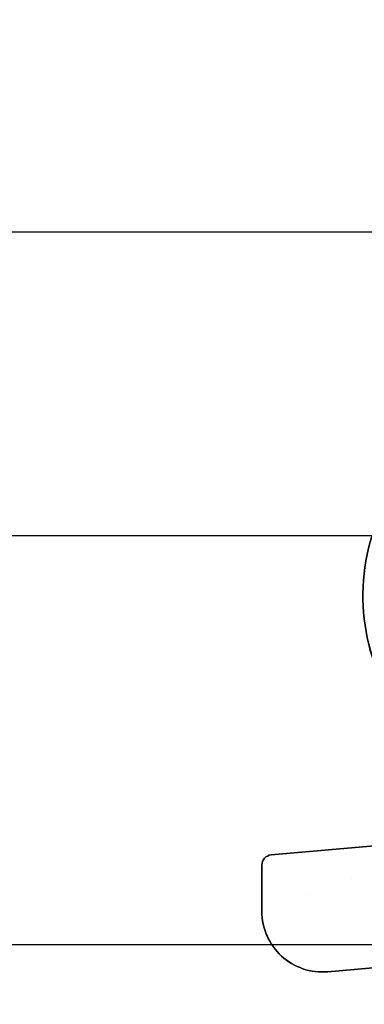
# Model space of a CAD drawing. Units: millimetres. Extents: x -51 to 3881, y -99 to 2220.
# Drawn here: x 3464 to 3467, y 1875 to 1884 of the extents above; entities that cross this region are included whole.
import ezdxf

# ---------------------------------------------------------------- set-up
doc = ezdxf.new("R2010")
doc.units = ezdxf.units.MM
doc.header["$LTSCALE"] = 20
doc.layers.add('SVETLIK', color=2, linetype='Continuous')
doc.layers.add('TEXTY LAYOUT', color=7, linetype='Continuous')

# ---------------------------------------------------------------- blocks, each defined once
blk = doc.blocks.new('CFP_Basis-Element_li')
at = {"layer": 'SVETLIK'}
h = blk.add_hatch(dxfattribs=at)
h.set_pattern_fill('DOTS', color=6, scale=15, angle=45)
h.set_pattern_definition([(45, (-1231.2675, -2886.7475), (-0.3314563, 0.9943689), [0, -0.9375])])
edge = h.paths.add_edge_path()
edge.add_line((83.6484, 139.7685), (83.6484, 140.2267))
edge.add_arc((83.5484, 140.2267), 0.1, 0, 85.0001)
edge.add_line((83.5571, 140.3263), (82.4222, 140.4256))
edge.add_arc((82.4484, 140.7245), 0.3, 180, 265.0001, ccw=False)
edge.add_line((82.1484, 140.7245), (82.1484, 141.5671))
edge.add_arc((80.6484, 142.89), 2, 318.59024, 377.45738)
edge.add_line((82.5563, 143.4899), (78.7405, 143.4899))
edge.add_arc((80.6484, 142.89), 2, 162.54262, 217.4951)
edge.add_arc((78.8235, 141.49), 0.3, -90, 37.4951, ccw=False)
edge.add_line((78.8235, 141.19), (74.8285, 141.19))
edge.add_arc((74.8285, 141.7899), 0.6, 203.99966, 270, ccw=False)
edge.add_line((74.2803, 141.5459), (73.7311, 142.7796))
edge.add_arc((73.5484, 142.6982), 0.2, 23.99966, 156.0001)
edge.add_line((73.3656, 142.7796), (72.9392, 141.8218))
edge.add_arc((72.6652, 141.9438), 0.3, 203.99978, 336.0001, ccw=False)
edge.add_line((72.3911, 141.8218), (71.8228, 143.0982))
edge.add_arc((71.6401, 143.0169), 0.2, 23.99978, 153.99108)
edge.add_line((71.4603, 143.1046), (70.218, 140.5584))
edge.add_arc((69.9484, 140.69), 0.3, 233.1299, 333.99108, ccw=False)
edge.add_line((69.7684, 140.45), (67.1284, 142.43))
edge.add_arc((66.9484, 142.19), 0.3, 53.1299, 227.47371)
edge.add_line((66.7456, 141.9689), (69.2763, 139.6478))
edge.add_arc((69.6819, 140.09), 0.6, 227.47371, 270)
edge.add_line((69.6819, 139.49), (73.7984, 139.49))
edge.add_arc((73.7984, 139.19), 0.3, 0, 90, ccw=False)
edge.add_line((74.0984, 139.19), (74.0984, 139.025))
edge.add_arc((73.1498, 138.29), 1.2, 19.47075, 37.77288, ccw=False)
edge.add_arc((73.9984, 138.5899), 0.3, -90, 19.47075, ccw=False)
edge.add_line((73.9984, 138.29), (73.2984, 138.29))
edge.add_arc((73.2984, 137.79), 0.5, 90, 180)
edge.add_line((72.7984, 137.79), (72.7984, 136.79))
edge.add_arc((74.7984, 136.79), 2, 180, 270)
edge.add_line((74.7984, 134.79), (77.2984, 134.79))
edge.add_arc((77.2984, 136.7899), 2, 270, 360)
edge.add_line((79.2984, 136.7899), (79.2984, 137.79))
edge.add_arc((78.7984, 137.79), 0.5, 0, 90)
edge.add_line((78.7984, 138.29), (78.0984, 138.29))
edge.add_arc((78.0984, 138.59), 0.3, 160.52825, 270, ccw=False)
edge.add_arc((78.9469, 138.29), 1.2, 142.22712, 160.52825, ccw=False)
edge.add_line((77.9984, 139.025), (77.9984, 139.19))
edge.add_arc((78.2984, 139.19), 0.3, 90, 180, ccw=False)
edge.add_line((78.2984, 139.49), (79.3484, 139.49))
edge.add_line((79.3484, 139.49), (80.9984, 139.49))
edge.add_arc((80.9984, 137.99), 1.5, 59.20028, 90, ccw=False)
edge.add_line((81.7664, 139.2784), (82.9961, 139.1708))
edge.add_arc((83.0484, 139.7685), 0.6, 264.99998, 360)
at = {"layer": 'SVETLIK', "color": 23}
blk.add_line((47.4989, 146.4899), (292, 146.4899), dxfattribs=at)
at = {"layer": 'SVETLIK', "color": 53}
blk.add_line((81.3967, 139.4361), (292, 139.4361), dxfattribs=at)
at = {"layer": 'SVETLIK', "color": 23}
blk.add_lwpolyline([(292, 143.4899), (47.4989, 143.4899), (47.4989, 149.4899), (292, 149.4899)], dxfattribs=at)
at = {"layer": 'SVETLIK', "color": 6}
for points in [[(74.8285, 141.19), (78.8235, 141.19, 0.62181), (79.0616, 141.6726, -0.244479), (78.7405, 143.49), (82.5563, 143.4899, -0.262658), (82.1484, 141.5671), (82.1484, 140.7245, 0.388879), (82.4222, 140.4256), (83.5571, 140.3263, -0.388879), (83.6484, 140.2267), (83.6484, 139.7685, -0.440011), (82.9961, 139.1708), (81.7664, 139.2784)], [(77.8155, 138.69, -0.080024), (77.9984, 139.025), (77.9984, 139.19, -0.414214), (78.2984, 139.49), (79.3484, 139.49), (80.9984, 139.49, -0.135204), (81.7664, 139.2784), (82.9961, 139.1708, 0.440011), (83.6484, 139.7685), (83.6484, 140.2267, 0.388879), (83.5571, 140.3263), (82.4222, 140.4256, -0.388879), (82.1484, 140.7245), (82.1484, 141.5671, 0.262658), (82.5563, 143.4899), (78.7405, 143.4899, 0.244479), (79.0616, 141.6726, -0.62181), (78.8235, 141.19), (74.8285, 141.19, -0.296215)]]:
    blk.add_lwpolyline(points, format="xyb", dxfattribs=at)
blk = doc.blocks.new('CVP_Basis-Element_li')
at = {"layer": 'SVETLIK'}
h = blk.add_hatch(dxfattribs=at)
h.set_pattern_fill('DOTS', color=6, scale=15, angle=45)
h.set_pattern_definition([(45, (-330.8164, -413.2625), (-0.3314563, 0.9943689), [0, -0.9375])])
edge = h.paths.add_edge_path()
edge.add_line((83.6484, 139.7685), (83.6484, 140.2267))
edge.add_arc((83.5484, 140.2267), 0.1, 0, 85.0001)
edge.add_line((83.5571, 140.3263), (82.4222, 140.4256))
edge.add_arc((82.4484, 140.7245), 0.3, 180, 265.0001, ccw=False)
edge.add_line((82.1484, 140.7245), (82.1484, 141.5671))
edge.add_arc((80.6484, 142.89), 2, 318.59024, 377.45738)
edge.add_line((82.5563, 143.4899), (78.7405, 143.4899))
edge.add_arc((80.6484, 142.89), 2, 162.54262, 217.4951)
edge.add_arc((78.8235, 141.49), 0.3, -90, 37.4951, ccw=False)
edge.add_line((78.8235, 141.19), (74.8285, 141.19))
edge.add_arc((74.8285, 141.7899), 0.6, 203.99966, 270, ccw=False)
edge.add_line((74.2803, 141.5459), (73.7311, 142.7796))
edge.add_arc((73.5484, 142.6982), 0.2, 23.99966, 156.0001)
edge.add_line((73.3656, 142.7796), (72.9392, 141.8218))
edge.add_arc((72.6652, 141.9438), 0.3, 203.99978, 336.0001, ccw=False)
edge.add_line((72.3911, 141.8218), (71.8228, 143.0982))
edge.add_arc((71.6401, 143.0169), 0.2, 23.99978, 153.99108)
edge.add_line((71.4603, 143.1046), (70.218, 140.5584))
edge.add_arc((69.9484, 140.69), 0.3, 233.1299, 333.99108, ccw=False)
edge.add_line((69.7684, 140.45), (67.1284, 142.43))
edge.add_arc((66.9484, 142.19), 0.3, 53.1299, 227.47371)
edge.add_line((66.7456, 141.9689), (69.2763, 139.6478))
edge.add_arc((69.6819, 140.09), 0.6, 227.47371, 270)
edge.add_line((69.6819, 139.49), (73.7984, 139.49))
edge.add_arc((73.7984, 139.19), 0.3, 0, 90, ccw=False)
edge.add_line((74.0984, 139.19), (74.0984, 139.025))
edge.add_arc((73.1498, 138.29), 1.2, 19.47075, 37.77288, ccw=False)
edge.add_arc((73.9984, 138.5899), 0.3, -90, 19.47075, ccw=False)
edge.add_line((73.9984, 138.29), (73.2984, 138.29))
edge.add_arc((73.2984, 137.79), 0.5, 90, 180)
edge.add_line((72.7984, 137.79), (72.7984, 136.79))
edge.add_arc((74.7984, 136.79), 2, 180, 270)
edge.add_line((74.7984, 134.79), (77.2984, 134.79))
edge.add_arc((77.2984, 136.7899), 2, 270, 360)
edge.add_line((79.2984, 136.7899), (79.2984, 137.79))
edge.add_arc((78.7984, 137.79), 0.5, 0, 90)
edge.add_line((78.7984, 138.29), (78.0984, 138.29))
edge.add_arc((78.0984, 138.59), 0.3, 160.52825, 270, ccw=False)
edge.add_arc((78.9469, 138.29), 1.2, 142.22712, 160.52825, ccw=False)
edge.add_line((77.9984, 139.025), (77.9984, 139.19))
edge.add_arc((78.2984, 139.19), 0.3, 90, 180, ccw=False)
edge.add_line((78.2984, 139.49), (79.3484, 139.49))
edge.add_line((79.3484, 139.49), (80.9984, 139.49))
edge.add_arc((80.9984, 137.99), 1.5, 59.20028, 90, ccw=False)
edge.add_line((81.7664, 139.2784), (82.9961, 139.1708))
edge.add_arc((83.0484, 139.7685), 0.6, 264.99998, 360)
at = {"layer": 'SVETLIK', "color": 23}
blk.add_line((47.4989, 146.4899), (292, 146.4899), dxfattribs=at)
at = {"layer": 'SVETLIK', "color": 53}
blk.add_line((81.3967, 139.4361), (292, 139.4361), dxfattribs=at)
at = {"layer": 'SVETLIK', "color": 23}
blk.add_lwpolyline([(292, 143.4899), (47.4989, 143.4899), (47.4989, 149.4899), (292, 149.4899)], dxfattribs=at)
at = {"layer": 'SVETLIK', "color": 6}
for points in [[(74.8285, 141.19), (78.8235, 141.19, 0.62181), (79.0616, 141.6726, -0.244479), (78.7405, 143.49), (82.5563, 143.4899, -0.262658), (82.1484, 141.5671), (82.1484, 140.7245, 0.388879), (82.4222, 140.4256), (83.5571, 140.3263, -0.388879), (83.6484, 140.2267), (83.6484, 139.7685, -0.440011), (82.9961, 139.1708), (81.7664, 139.2784)], [(77.8155, 138.69, -0.080024), (77.9984, 139.025), (77.9984, 139.19, -0.414214), (78.2984, 139.49), (79.3484, 139.49), (80.9984, 139.49, -0.135204), (81.7664, 139.2784), (82.9961, 139.1708, 0.440011), (83.6484, 139.7685), (83.6484, 140.2267, 0.388879), (83.5571, 140.3263), (82.4222, 140.4256, -0.388879), (82.1484, 140.7245), (82.1484, 141.5671, 0.262658), (82.5563, 143.4899), (78.7405, 143.4899, 0.244479), (79.0616, 141.6726, -0.62181), (78.8235, 141.19), (74.8285, 141.19, -0.296215)]]:
    blk.add_lwpolyline(points, format="xyb", dxfattribs=at)

msp = doc.modelspace()

# ---------------------------------------------------------------- block references
at = {"layer": 'SVETLIK', "xscale": -1}
msp.add_blockref('CFP_Basis-Element_li', (3549.8143, 1735.6851), dxfattribs=at)
at = {"layer": 'TEXTY LAYOUT', "xscale": -1}
msp.add_blockref('CVP_Basis-Element_li', (3549.8142, 1735.6851), dxfattribs=at)

doc.saveas('drawing.dxf')
